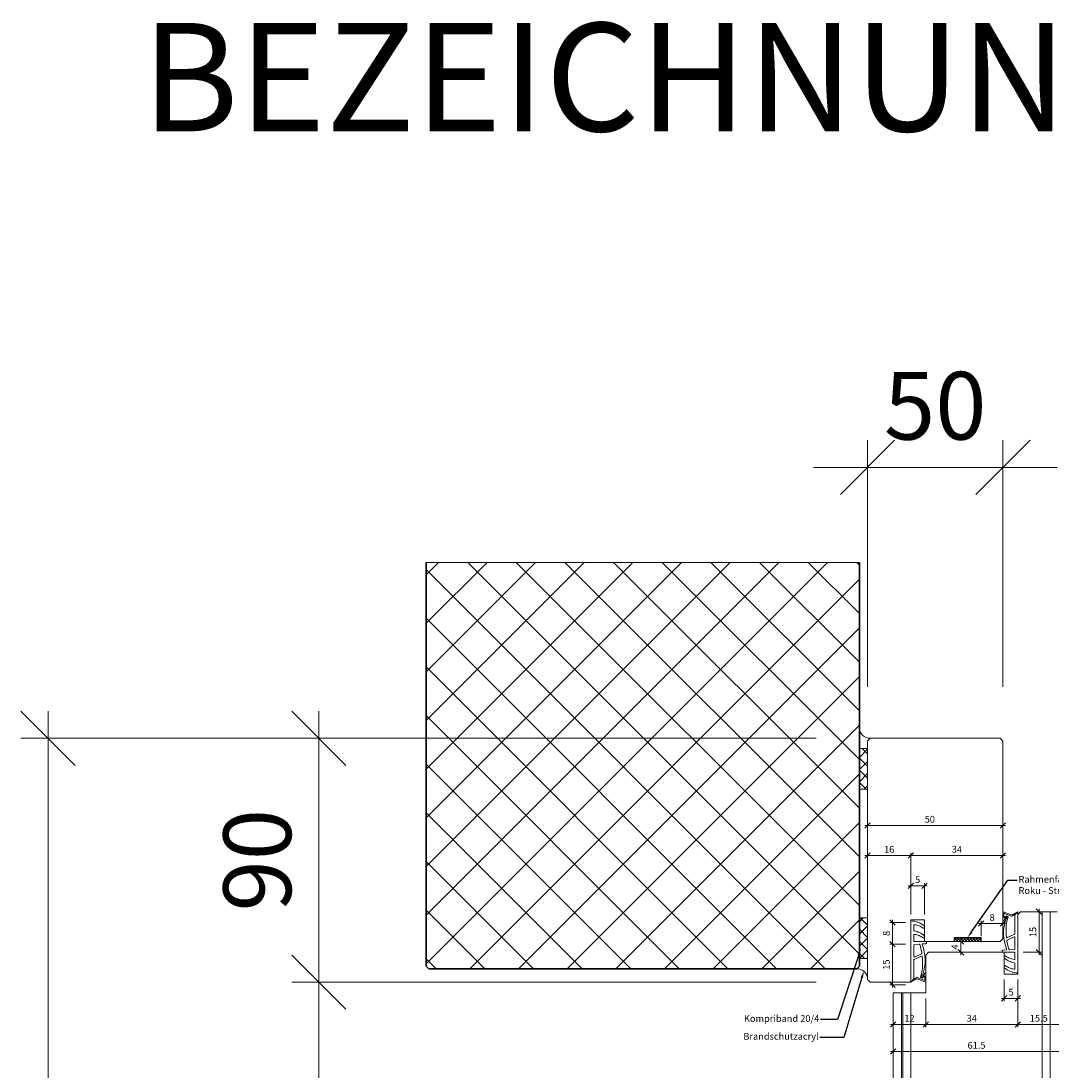
# Model space of a CAD drawing. Units: millimetres. Extents: x 57754 to 60283, y -5096 to -1179.
# Drawn here: x 59707 to 60087, y -1566 to -1179 of the extents above; entities that cross this region are included whole.
import ezdxf

# ---------------------------------------------------------------- set-up
doc = ezdxf.new("R2010")
doc.units = ezdxf.units.MM
doc.layers.get('0').update_dxf_attribs({"color": 3, "lineweight": 35})
for name, color, linetype, lineweight in [('001_Vollinie_035', 3, 'Continuous', 35), ('002_Vollinie_013', 4, 'Continuous', 13), ('011_Beschläge_Detail', 2, 'Continuous', 13), ('050_Bem1', 4, 'Continuous', 13), ('050_Bem10', 4, 'Continuous', 13), ('070_Schraffur', 5, 'Continuous', 13)]:
    doc.layers.add(name, color=color, linetype=linetype, lineweight=lineweight)
doc.layers.add('086_Hilfslinie', color=1, linetype='Continuous', lineweight=13, plot=False)
doc.layers.add('SYMBOLE_10', color=2, linetype='Continuous')
doc.styles.add('BEMASSUNG', font='ARIALN.TTF')
doc.styles.add('Masstext', font='arial.ttf')
doc.styles.get("Standard").update_dxf_attribs({"font": 'arial.ttf'})

# ---------------------------------------------------------------- blocks, each defined once
blk = doc.blocks.new('_Oblique')
at = {"color": 0, "lineweight": -2}
blk.add_line((-0.5, -0.5), (0.5, 0.5), dxfattribs=at)

msp = doc.modelspace()

# ---------------------------------------------------------------- hatches: boundary and pattern name
at = {"layer": '070_Schraffur'}
h = msp.add_hatch(dxfattribs=at)
h.set_pattern_fill('ANSI37', color=256, scale=0.25, angle=90, style=0)
h.set_pattern_definition([(135, (60061.4234, -1516.7695), (-0.561266, -0.561266), []), (225, (60061.4234, -1516.7695), (0.561266, -0.561266), [])])
h.paths.add_polyline_path([(60061.42, -1516.77), (60051.42, -1516.77), (60051.42, -1518.27), (60061.42, -1518.27)])

# ---------------------------------------------------------------- linework, layer by layer
at = {"layer": '001_Vollinie_035'}
for p, q in [((59856.42, -1527.34), (59856.42, -1378.34)), ((60016.42, -1378.34), (60016.42, -1527.34)), ((59857.42, -1528.34), (59856.42, -1527.34)), ((60015.42, -1528.34), (59857.42, -1528.34)), ((60016.42, -1527.34), (60015.42, -1528.34))]:
    msp.add_line(p, q, dxfattribs=at)
at = {"layer": '002_Vollinie_013'}
for p, q in [((60019.42, -1444.27), (60020.42, -1443.27)), ((60019.42, -1532.27), (60019.42, -1444.27)), ((60020.42, -1443.27), (60068.42, -1443.27)), ((60068.42, -1443.27), (60069.42, -1444.27)), ((60069.42, -1444.27), (60069.42, -1517.27)), ((60016.42, -1524.58), (60016.42, -1509.58)), ((60016.42, -1509.58), (60019.42, -1509.58)), ((60019.42, -1509.58), (60019.42, -1524.58)), ((60040.42, -1510.27), (60035.42, -1510.27)), ((60035.42, -1510.27), (60035.42, -1533.27)), ((60040.42, -1518.27), (60040.42, -1510.27)), ((60035.42, -1518.27), (60035.42, -1533.27)), ((60051.42, -1518.27), (60040.42, -1518.27)), ((60061.42, -1516.77), (60051.42, -1516.77)), ((60051.42, -1516.77), (60051.42, -1518.27)), ((60061.42, -1518.27), (60061.42, -1516.77)), ((60068.42, -1518.27), (60061.42, -1518.27)), ((60069.42, -1517.27), (60068.42, -1518.27)), ((60019.42, -1524.58), (60016.42, -1524.58)), ((60016.42, -1527.34), (60016.42, -1524.58)), ((60016.42, -1524.58), (60019.42, -1524.58)), ((60019.42, -1524.58), (60019.42, -1532.27)), ((60015.42, -1528.34), (60016.42, -1527.34)), ((60020.42, -1533.27), (60019.42, -1532.27)), ((60034.42, -1533.27), (60020.42, -1533.27)), ((60035.42, -1533.27), (60034.42, -1533.27))]:
    msp.add_line(p, q, dxfattribs=at)
at = {"layer": '002_Vollinie_013', "lineweight": 5}
for p, q in [((60074.92, -1508.27), (60075.92, -1507.27)), ((60075.92, -1507.27), (60089.42, -1507.27)), ((60074.92, -1530.27), (60074.92, -1508.27)), ((60040.92, -1523.27), (60041.92, -1522.27)), ((60041.92, -1522.27), (60047.92, -1522.27)), ((60047.92, -1522.27), (60048.92, -1522.27)), ((60048.92, -1522.27), (60069.92, -1522.27)), ((60069.92, -1522.27), (60069.92, -1530.27)), ((60040.92, -1537.27), (60040.92, -1523.27)), ((60069.92, -1530.27), (60074.92, -1530.27)), ((60028.92, -3624.3), (60028.92, -1537.27)), ((60028.92, -1537.27), (60029.92, -1537.27)), ((60029.92, -1537.27), (60040.92, -1537.27))]:
    msp.add_line(p, q, dxfattribs=at)
at = {"layer": '002_Vollinie_013', "linetype": 'Continuous'}
for p, q in [((60017.87, -1509.58), (60016.42, -1511.03)), ((60016.73, -1509.58), (60019.42, -1512.27)), ((60019.42, -1512.52), (60016.42, -1515.52)), ((60016.42, -1513.76), (60019.42, -1516.76)), ((60019.42, -1517.01), (60016.42, -1520.01)), ((60016.42, -1518.25), (60019.42, -1521.25)), ((60019.42, -1521.5), (60016.42, -1524.5)), ((60016.42, -1522.74), (60018.26, -1524.58))]:
    msp.add_line(p, q, dxfattribs=at)
at = {"layer": '002_Vollinie_013'}
msp.add_arc((60015.57, -1532.19), 3.86, 358.8493, 92.105, dxfattribs=at)
at = {"layer": '011_Beschläge_Detail'}
for p, q in [((60069.42, -1507.58), (60069.42, -1510.36)), ((60072.58, -1508.47), (60069.7, -1507.4)), ((60074.92, -1507.27), (60072.67, -1508.46)), ((60073.87, -1508.44), (60074.92, -1507.27)), ((60074.92, -1529.84), (60074.92, -1507.27)), ((60035.42, -1510.7), (60035.42, -1533.27)), ((60069.72, -1508.17), (60069.72, -1509.22)), ((60069.74, -1510.52), (60069.85, -1510.44)), ((60072.58, -1508.92), (60070, -1507.98)), ((60073.72, -1508.36), (60072.67, -1508.92)), ((60073.87, -1515.38), (60073.87, -1508.44)), ((60036.47, -1512.37), (60036.47, -1514.09)), ((60036.47, -1515.95), (60036.47, -1517.97)), ((60038.51, -1519.24), (60036.75, -1519.36)), ((60040.42, -1518.27), (60036.77, -1518.27)), ((60040.94, -1519.09), (60039.75, -1519.16)), ((60040.42, -1516.29), (60040.42, -1516.66)), ((60040.42, -1518.27), (60041.22, -1518.27)), ((60041.22, -1518.27), (60041.22, -1518.79)), ((60071, -1517.76), (60073.59, -1516.53)), ((60071.04, -1516.85), (60073.76, -1515.56)), ((60073.87, -1520.88), (60073.87, -1516.71)), ((60036.47, -1519.66), (60036.47, -1523.83)), ((60039.35, -1522.78), (60036.76, -1524.01)), ((60069.12, -1522.27), (60069.12, -1521.75)), ((60069.92, -1522.27), (60069.12, -1522.27)), ((60069.4, -1521.45), (60070.6, -1521.37)), ((60069.92, -1522.27), (60073.57, -1522.27)), ((60071.83, -1521.3), (60073.59, -1521.18)), ((60073.87, -1524.59), (60073.87, -1522.57)), ((60036.47, -1525.15), (60036.47, -1532.1)), ((60039.3, -1523.69), (60036.59, -1524.97)), ((60069.92, -1524.25), (60069.92, -1523.88)), ((60073.87, -1528.17), (60073.87, -1526.45)), ((60040.6, -1530.02), (60040.49, -1530.1)), ((60040.92, -1532.96), (60040.92, -1530.18)), ((60035.42, -1533.27), (60037.68, -1532.08)), ((60036.47, -1532.1), (60035.42, -1533.27)), ((60036.62, -1532.18), (60037.68, -1531.62)), ((60037.77, -1531.62), (60040.34, -1532.55)), ((60037.77, -1532.07), (60040.64, -1533.14)), ((60040.62, -1532.37), (60040.62, -1531.31))]:
    msp.add_line(p, q, dxfattribs=at)
for points in [[(60040.42, -1513.08), (60040.42, -1512.72, 0.220524), (60040.32, -1512.49, 0.088051), (60038.03, -1511.16, 0.088051), (60035.42, -1510.7, -0.970106)], [(60035.42, -1518.27), (60035.42, -1510.7, -1.153967)], [(60035.42, -1518.29), (60035.42, -1510.7, -3.068134)], [(60040.42, -1512.9), (60040.42, -1513.08, -0.613658), (60039.95, -1513.32, 0.063001), (60038.46, -1512.5, 0.063001), (60036.81, -1512.08, 0.45206), (60036.47, -1512.37), (60036.47, -1514.09, 0.364559), (60036.72, -1514.38, -0.066365), (60038.63, -1514.98, -0.066365), (60040.32, -1516.06, -0.220524), (60040.42, -1516.29), (60040.42, -1516.66, -0.613658), (60039.95, -1516.9, 0.063001), (60038.46, -1516.08, 0.063001), (60036.81, -1515.65, 0.45206), (60036.47, -1515.95), (60036.47, -1517.97, 0.414214), (60036.77, -1518.27, 0.584488)], [(60069.92, -1527.64), (60069.92, -1527.46, -0.613658), (60070.4, -1527.21, 0.063001), (60071.89, -1528.04, 0.063001), (60073.53, -1528.46, 0.45206), (60073.87, -1528.17), (60073.87, -1526.45, 0.364559), (60073.62, -1526.16, -0.066365), (60071.71, -1525.56, -0.066365), (60070.03, -1524.48, -0.220524), (60069.92, -1524.25), (60069.92, -1523.88, -0.613658), (60070.4, -1523.64, 0.063001), (60071.89, -1524.46, 0.063001), (60073.53, -1524.89, 0.45206), (60073.87, -1524.59), (60073.87, -1522.57, 0.414214), (60073.57, -1522.27, 0.584488)], [(60074.92, -1522.25), (60074.92, -1529.84, -3.068134)], [(60074.92, -1522.27), (60074.92, -1529.84, -1.153967)], [(60069.92, -1527.46), (60069.92, -1527.82, 0.220524), (60070.03, -1528.05, 0.088051), (60072.32, -1529.38, 0.088051), (60074.92, -1529.84, -0.970106)]]:
    msp.add_lwpolyline(points, format="xyb", dxfattribs=at)
msp.add_lwpolyline([(60061.42, -1518.27), (60051.42, -1518.27), (60051.42, -1516.77), (60061.42, -1516.77), (60061.42, -1518.27)], dxfattribs=at)
for centre, radius, start, end in [((60069.62, -1507.58), 0.2, 65.7528, 180), ((60069.62, -1510.36), 0.2, 180, 307.6129), ((60086.06, -1515.17), 16.4, 161.6604, 201.2717), ((60069.92, -1508.17), 0.2, 65.7528, 180), ((60069.92, -1509.22), 0.2, 180, 322.9473), ((60069.73, -1510.28), 0.2, 307.6129, 345.4719), ((60070.68, -1510.08), 0.2, 121.7723, 159.0791), ((60088.31, -1514.2), 17.73, 166.2122, 188.0764), ((60072.62, -1508.37), 0.1, 245.7528, 297.8675), ((60072.62, -1508.83), 0.1, 245.7528, 297.8675), ((60073.77, -1508.44), 0.1, 0, 117.8675), ((60036.77, -1514.09), 0.3, 180, 260.1191), ((60036.77, -1514.09), 0.3, 180, 260.1191), ((60035.42, -1521.84), 7.57, 49.7443, 80.1191), ((60073.67, -1515.38), 0.2, 295.3817, 0), ((60036.77, -1515.95), 0.3, 82.6967, 180), ((60036.77, -1517.97), 0.3, 180, 270), ((60035.95, -1522.37), 6.77, 53.8572, 82.6967), ((60038.52, -1519.44), 0.2, 18.3585, 93.6786), ((60039.76, -1519.36), 0.2, 93.6786, 197.4102), ((60040.12, -1516.66), 0.3, 233.8572, 0), ((60040.12, -1516.29), 0.3, 0, 49.7443), ((60040.92, -1518.79), 0.3, 273.6786, 0), ((60070.96, -1516.67), 0.2, 183.7745, 295.3817), ((60071.08, -1517.94), 0.2, 115.3817, 187.8851), ((60088.67, -1515.5), 17.95, 187.8851, 198.3585), ((60073.67, -1516.71), 0.2, 0, 115.3817), ((60036.77, -1519.66), 0.3, 93.6786, 180), ((60021.68, -1525.03), 17.95, 7.8851, 18.3585), ((60039.26, -1522.6), 0.2, 295.3817, 7.8851), ((60024.29, -1525.37), 16.4, 341.6604, 21.2717), ((60069.42, -1521.75), 0.3, 93.6786, 180), ((60070.58, -1521.18), 0.2, 273.6786, 17.4102), ((60071.82, -1521.1), 0.2, 198.3585, 273.6786), ((60073.57, -1522.57), 0.3, 0, 90), ((60073.57, -1520.88), 0.3, 273.6786, 0), ((60036.67, -1523.83), 0.2, 180, 295.3817), ((60036.67, -1525.15), 0.2, 115.3817, 180), ((60022.04, -1526.34), 17.73, 346.2122, 8.0764), ((60039.39, -1523.87), 0.2, 3.7745, 115.3817), ((60070.22, -1523.88), 0.3, 53.8572, 180), ((60070.22, -1524.25), 0.3, 180, 229.7443), ((60074.92, -1518.7), 7.57, 229.7443, 260.1191), ((60074.39, -1518.17), 6.77, 233.8572, 262.6967), ((60073.57, -1524.59), 0.3, 262.6967, 0), ((60073.57, -1526.45), 0.3, 0, 80.1191), ((60073.57, -1526.45), 0.3, 0, 80.1191), ((60039.67, -1530.46), 0.2, 301.7723, 339.0791), ((60040.62, -1530.26), 0.2, 127.6129, 165.4719), ((60040.72, -1530.18), 0.2, 0, 127.6129), ((60036.57, -1532.1), 0.1, 180, 297.8675), ((60037.73, -1531.71), 0.1, 65.7528, 117.8675), ((60037.73, -1532.16), 0.1, 65.7528, 117.8675), ((60040.42, -1531.31), 0.2, 360, 142.9473), ((60040.42, -1532.37), 0.2, 245.7528, 0), ((60040.72, -1532.96), 0.2, 245.7528, 0)]:
    msp.add_arc(centre, radius, start, end, dxfattribs=at)
for points, knots in [([(60070.57, -1509.91), (60070.87, -1509.72), (60070.91, -1509.62), (60070.96, -1509.47), (60070.98, -1509.42), (60071, -1509.32), (60071.01, -1509.27), (60071.02, -1509.21), (60071.01, -1509.2), (60071.01, -1509.19), (60071.01, -1509.19), (60071, -1509.17), (60070.99, -1509.16), (60070.96, -1509.14), (60070.94, -1509.12), (60070.9, -1509.11), (60070.88, -1509.11), (60070.82, -1509.11), (60070.76, -1509.12), (60070.61, -1509.22), (60070.52, -1509.29), (60070.35, -1509.48), (60070.27, -1509.6), (60070.13, -1509.81), (60070.08, -1509.92), (60070, -1510.1), (60069.97, -1510.17), (60069.94, -1510.27), (60069.93, -1510.3), (60069.92, -1510.33)], [0.021939, 0.021939, 0.021939, 0.021939, 0.384055, 0.384055, 0.563214, 0.563214, 0.742373, 0.742373, 0.901673, 0.901673, 1.009477, 1.009477, 1.117281, 1.117281, 1.295902, 1.295902, 1.474523, 1.474523, 1.843422, 1.843422, 2.212322, 2.212322, 2.581221, 2.581221, 2.889871, 2.889871, 3.14583, 3.14583, 3.247017, 3.247017, 3.247017, 3.247017]), ([(60071.09, -1509.97), (60071.16, -1509.81), (60071.28, -1509.52), (60071.35, -1509.08), (60070.84, -1508.62), (60070.37, -1508.96), (60070.08, -1509.35)], [0, 0, 0, 0, 0.547573, 0.946741, 1.216629, 2.377607, 2.377607, 2.377607, 2.377607]), ([(60039.25, -1530.57), (60039.18, -1530.73), (60039.06, -1531.02), (60038.99, -1531.46), (60039.5, -1531.92), (60039.97, -1531.58), (60040.26, -1531.19)], [0, 0, 0, 0, 0.547573, 0.946741, 1.216629, 2.377607, 2.377607, 2.377607, 2.377607]), ([(60039.77, -1530.63), (60039.48, -1530.81), (60039.43, -1530.92), (60039.38, -1531.07), (60039.37, -1531.12), (60039.34, -1531.22), (60039.33, -1531.27), (60039.33, -1531.33), (60039.33, -1531.34), (60039.34, -1531.35), (60039.34, -1531.35), (60039.35, -1531.37), (60039.35, -1531.38), (60039.39, -1531.4), (60039.41, -1531.41), (60039.45, -1531.43), (60039.46, -1531.43), (60039.52, -1531.43), (60039.58, -1531.41), (60039.74, -1531.32), (60039.82, -1531.24), (60040, -1531.06), (60040.08, -1530.94), (60040.21, -1530.73), (60040.27, -1530.62), (60040.35, -1530.44), (60040.38, -1530.37), (60040.41, -1530.27), (60040.42, -1530.24), (60040.42, -1530.21)], [0.021939, 0.021939, 0.021939, 0.021939, 0.384055, 0.384055, 0.563214, 0.563214, 0.742373, 0.742373, 0.901673, 0.901673, 1.009477, 1.009477, 1.117281, 1.117281, 1.295902, 1.295902, 1.474523, 1.474523, 1.843422, 1.843422, 2.212322, 2.212322, 2.581221, 2.581221, 2.889871, 2.889871, 3.14583, 3.14583, 3.247017, 3.247017, 3.247017, 3.247017])]:
    msp.add_open_spline(points, degree=3, knots=knots, dxfattribs=at)
at = {"layer": '050_Bem1', "linetype": 'Continuous'}
for p, q in [((60004.64, -1378.34), (59856.42, -1526.56)), ((59986.68, -1378.34), (59856.42, -1508.59)), ((59968.72, -1378.34), (59856.42, -1490.63)), ((59950.76, -1378.34), (59856.42, -1472.67)), ((59932.8, -1378.34), (59856.42, -1454.71)), ((59914.84, -1378.34), (59856.42, -1436.75)), ((59896.88, -1378.34), (59856.42, -1418.79)), ((59878.92, -1378.34), (59856.42, -1400.83)), ((59860.96, -1378.34), (59856.42, -1382.87)), ((59871.78, -1378.34), (60016.42, -1522.98)), ((59889.74, -1378.34), (60016.42, -1505.02)), ((59907.7, -1378.34), (60016.42, -1487.06)), ((59925.66, -1378.34), (60016.42, -1469.1)), ((59943.62, -1378.34), (60016.42, -1451.14)), ((59961.58, -1378.34), (60016.42, -1433.18)), ((59979.54, -1378.34), (60016.42, -1415.22)), ((59997.5, -1378.34), (60016.42, -1397.26)), ((60015.46, -1378.34), (60016.42, -1379.3)), ((59856.42, -1380.94), (60003.82, -1528.34)), ((60016.42, -1384.52), (59872.6, -1528.34)), ((59856.42, -1398.9), (59985.86, -1528.34)), ((60016.42, -1402.48), (59890.56, -1528.34)), ((59856.42, -1416.86), (59967.89, -1528.34)), ((60016.42, -1420.44), (59908.52, -1528.34)), ((59856.42, -1434.82), (59949.93, -1528.34)), ((60016.42, -1438.4), (59926.48, -1528.34)), ((60016.42, -1450.31), (60019.42, -1447.31)), ((60019.42, -1449.06), (60017.39, -1447.03)), ((59856.42, -1452.79), (59931.97, -1528.34)), ((60019.42, -1453.55), (60016.42, -1450.55)), ((60016.42, -1454.8), (60019.42, -1451.8)), ((60016.42, -1456.36), (59944.45, -1528.34)), ((60019.42, -1458.04), (60016.42, -1455.04)), ((60016.42, -1459.29), (60019.42, -1456.29)), ((60018.92, -1462.03), (60016.42, -1459.53)), ((60018.17, -1462.03), (60019.42, -1460.78)), ((59856.42, -1470.75), (59914.01, -1528.34)), ((60016.42, -1474.32), (59962.41, -1528.34)), ((59856.42, -1488.71), (59896.05, -1528.34)), ((60016.42, -1492.28), (59980.37, -1528.34)), ((59856.42, -1506.67), (59878.09, -1528.34)), ((60016.42, -1510.24), (59998.33, -1528.34)), ((59856.42, -1524.63), (59860.13, -1528.34))]:
    msp.add_line(p, q, dxfattribs=at)
at = {"layer": '050_Bem1'}
for p, q in [((60016.42, -1447.03), (60016.42, -1439.34)), ((60020.42, -1443.27), (60019.42, -1444.27)), ((60019.42, -1444.27), (60019.42, -1447.03)), ((60016.42, -1462.03), (60016.42, -1447.03)), ((60016.42, -1447.03), (60019.42, -1447.03)), ((60019.42, -1447.03), (60016.42, -1447.03)), ((60019.42, -1447.03), (60019.42, -1462.03)), ((60019.42, -1462.03), (60016.42, -1462.03)), ((60018.42, -1475.44), (60070.42, -1475.44)), ((60019.42, -1495.48), (60019.42, -1474.44)), ((60069.42, -1495.48), (60069.42, -1474.44)), ((60036.42, -1486.52), (60018.42, -1486.52)), ((60019.42, -1486.27), (60019.42, -1485.52)), ((60070.42, -1486.52), (60034.42, -1486.52)), ((60035.42, -1508.27), (60035.42, -1485.52)), ((60035.42, -1508.27), (60035.42, -1485.52)), ((60069.42, -1515.27), (60069.42, -1485.52)), ((60034.42, -1497.74), (60041.42, -1497.74)), ((60035.42, -1508.27), (60035.42, -1496.74)), ((60040.42, -1508.27), (60040.42, -1496.74)), ((60077.92, -1507.27), (60083.75, -1507.27)), ((60082.75, -1523.27), (60082.75, -1506.27)), ((60086.92, -1507.27), (60083.92, -1507.27)), ((60083.92, -1507.27), (60083.92, -3625.3)), ((60086.92, -3625.3), (60086.92, -1507.27)), ((60033.42, -1511.27), (60027.65, -1511.27)), ((60028.65, -1520.29), (60028.65, -1510.27)), ((60061.42, -1516.27), (60061.42, -1510.67)), ((60069.42, -1515.27), (60069.42, -1510.67)), ((60070.42, -1511.67), (60060.42, -1511.67)), ((60028.65, -1535.27), (60028.65, -1518.29)), ((60051.93, -1518.27), (60052.93, -1518.27)), ((60053.93, -1517.27), (60053.93, -1523.27)), ((60033.42, -1519.29), (60027.65, -1519.29)), ((60033.42, -1519.29), (60027.65, -1519.29)), ((60051.93, -1522.27), (60052.93, -1522.27)), ((60076.92, -1522.27), (60083.75, -1522.27)), ((60033.42, -1534.27), (60027.65, -1534.27)), ((60069.92, -1532.27), (60069.92, -1540.26)), ((60074.92, -1532.27), (60074.92, -1549.89)), ((60074.92, -1532.27), (60074.92, -1549.89)), ((60074.92, -1532.27), (60074.92, -1540.26)), ((60028.92, -3624.3), (60028.92, -1537.27)), ((60028.92, -1537.27), (60029.92, -1537.27)), ((60029.92, -1537.27), (60031.92, -1537.27)), ((60031.92, -1537.27), (60031.92, -3625.3)), ((60033.92, -1537.27), (60032.42, -1537.27)), ((60032.42, -1537.27), (60032.42, -3625.3)), ((60034.92, -1537.27), (60033.92, -1537.27)), ((60035.42, -3625.3), (60035.42, -1537.27)), ((60028.92, -1539.27), (60028.92, -1549.89)), ((60040.92, -1539.27), (60040.92, -1549.89)), ((60068.92, -1539.26), (60075.92, -1539.26)), ((60041.92, -1548.89), (60027.92, -1548.89)), ((60039.92, -1548.89), (60075.92, -1548.89)), ((60040.92, -1546.89), (60040.92, -1547.89)), ((60073.92, -1548.89), (60091.42, -1548.89)), ((60027.92, -1558.89), (60091.42, -1558.89))]:
    msp.add_line(p, q, dxfattribs=at)
at = {"layer": '050_Bem1', "linetype": 'ByBlock', "lineweight": -2}
for p, q in [((60071.2, -1495.65), (60074.69, -1495.65)), ((60008.36, -1547.06), (60002.09, -1547.06)), ((60010.63, -1553.65), (60001.87, -1553.65))]:
    msp.add_line(p, q, dxfattribs=at)
for points in [[(60057.86, -1514.72), (60071.2, -1495.65)], [(60016.19, -1523.15), (60008.36, -1547.06)], [(60017.34, -1531.58), (60010.63, -1553.65)]]:
    msp.add_lwpolyline(points, dxfattribs=at)
at = {"layer": '050_Bem1'}
msp.add_arc((60020.28, -1439.41), 3.86, 178.8493, 272.105, dxfattribs=at)
for points in [[(60058.2, -1514.96), (60056.42, -1516.77), (60057.51, -1514.48)], [(60015.8, -1523.02), (60016.97, -1520.78), (60016.59, -1523.28)], [(60016.94, -1531.46), (60018.07, -1529.19), (60017.74, -1531.71)]]:
    msp.add_solid(points, dxfattribs=at)
at = {"layer": '050_Bem10'}
for p, q in [((60019.42, -1424.27), (60019.42, -1333.27)), ((60069.42, -1424.27), (60069.42, -1333.27)), ((60019.42, -1343.27), (59999.42, -1343.27)), ((60019.42, -1343.27), (60069.42, -1343.27)), ((60069.42, -1343.27), (60089.42, -1343.27)), ((59716.84, -1433.27), (59716.84, -3643.3)), ((59816.84, -1433.27), (59816.84, -1543.27)), ((60000.42, -1443.27), (59706.84, -1443.27)), ((60000.42, -1443.27), (59806.84, -1443.27)), ((59816.84, -1523.27), (59816.84, -3643.3)), ((60000.42, -1533.27), (59806.84, -1533.27)), ((60000.42, -1533.27), (59806.84, -1533.27))]:
    msp.add_line(p, q, dxfattribs=at)
at = {"layer": '086_Hilfslinie', "lineweight": 13}
for p, q in [((60016.42, -1378.34), (59856.42, -1378.34)), ((59856.42, -1378.34), (59856.42, -1527.34)), ((60016.42, -1527.34), (60016.42, -1378.34)), ((59856.42, -1527.34), (59857.42, -1528.34)), ((59857.42, -1528.34), (60015.42, -1528.34)), ((60015.42, -1528.34), (60016.42, -1527.34))]:
    msp.add_line(p, q, dxfattribs=at)

# ---------------------------------------------------------------- block references
at = {"layer": '050_Bem1', "xscale": 2, "yscale": 2, "zscale": 2}
for p, rotation in [((60019.42, -1475.44), 180), ((60019.42, -1486.52), 180), ((60035.42, -1486.52), 180), ((60035.42, -1497.74), 180), ((60082.75, -1507.27), 90), ((60028.65, -1511.27), 90), ((60061.42, -1511.67), 180), ((60028.65, -1519.29), 90), ((60028.65, -1519.29), 270), ((60053.93, -1518.27), 90), ((60053.93, -1522.27), 270), ((60082.75, -1522.27), 270), ((60028.65, -1534.27), 270), ((60069.92, -1539.26), 180), ((60028.92, -1548.89), 180), ((60040.92, -1548.89), 180), ((60074.92, -1548.89), 180), ((60028.92, -1558.89), 180)]:
    msp.add_blockref('_Oblique', p, dxfattribs=dict(at, rotation=rotation))
for p in [(60069.42, -1475.44), (60035.42, -1486.52), (60069.42, -1486.52), (60040.42, -1497.74), (60069.42, -1511.67), (60074.92, -1539.26), (60040.92, -1548.89), (60074.92, -1548.89)]:
    msp.add_blockref('_Oblique', p, dxfattribs=at)
at = {"layer": '050_Bem10', "xscale": 20, "yscale": 20, "zscale": 20}
msp.add_blockref('_Oblique', (60019.42, -1343.27), dxfattribs=at)
for p, rotation in [((60069.42, -1343.27), 180), ((59716.84, -1443.27), 90), ((59816.84, -1443.27), 90), ((59816.84, -1533.27), 270), ((59816.84, -1533.27), 90)]:
    msp.add_blockref('_Oblique', p, dxfattribs=dict(at, rotation=rotation))

# ---------------------------------------------------------------- texts
at = {"layer": '050_Bem1', "color": 10, "char_height": 2.5, "attachment_point": 5, "style": 'Masstext'}
for s, insert in [('\\A1;50', (60042.42, -1473.16)), ('\\A1;16', (60027.42, -1484.24)), ('\\A1;34', (60052.42, -1484.24)), ('\\A1;5', (60037.92, -1495.47)), ('\\A1;8', (60065.42, -1509.39)), ('\\A1;34', (60057.92, -1546.61)), ('\\A1;15.5', (60082.67, -1546.61)), ('\\A1;61.5', (60059.67, -1556.61))]:
    msp.add_mtext(s, dxfattribs=dict(at, insert=insert))
at = {"layer": '050_Bem1', "char_height": 2.5}
for s, insert, attachment_point in [('Rahmenfalz 15/34mm\\PRoku - Strip 10/1.5', (60075.19, -1494.05), 1), ('Kompriband 20/4', (60001.59, -1545.46), 3), ('Brandschutzacryl', (60001.37, -1552.03), 3)]:
    msp.add_mtext(s, dxfattribs=dict(at, insert=insert, attachment_point=attachment_point))
at = {"layer": '050_Bem1', "color": 10, "lineweight": 5, "char_height": 2.5, "attachment_point": 5, "rotation": 90, "style": 'Masstext'}
for s, insert in [('\\A1;8', (60026.37, -1515.28)), ('\\A1;15', (60026.37, -1526.78))]:
    msp.add_mtext(s, dxfattribs=dict(at, insert=insert))
at = {"layer": '050_Bem1', "color": 10, "char_height": 2.5, "attachment_point": 5, "rotation": 90, "style": 'Masstext'}
for s, insert in [('\\A1;15', (60080.48, -1514.77)), ('\\A1;4', (60051.68, -1520.27))]:
    msp.add_mtext(s, dxfattribs=dict(at, insert=insert))
at = {"layer": '050_Bem1', "color": 10, "lineweight": 5, "char_height": 2.5, "attachment_point": 5, "style": 'Masstext'}
for s, insert in [('\\A1;5', (60072.42, -1536.99)), ('\\A1;12', (60034.92, -1546.63))]:
    msp.add_mtext(s, dxfattribs=dict(at, insert=insert))
at = {"layer": '050_Bem10', "color": 10, "insert": (60044.42, -1320.51), "char_height": 25, "attachment_point": 5, "style": 'Masstext'}
msp.add_mtext('\\A1;50', dxfattribs=at)
at = {"layer": '050_Bem10', "color": 10, "insert": (59794.08, -1488.27), "char_height": 25, "attachment_point": 5, "rotation": 90, "style": 'Masstext'}
msp.add_mtext('\\A1;90', dxfattribs=at)
at = {"layer": 'SYMBOLE_10', "style": 'BEMASSUNG'}
msp.add_attdef('BEZEICHNUNG', (59751.39, -1219.21), 'A-A', height=40, dxfattribs=at)

doc.saveas('drawing.dxf')
